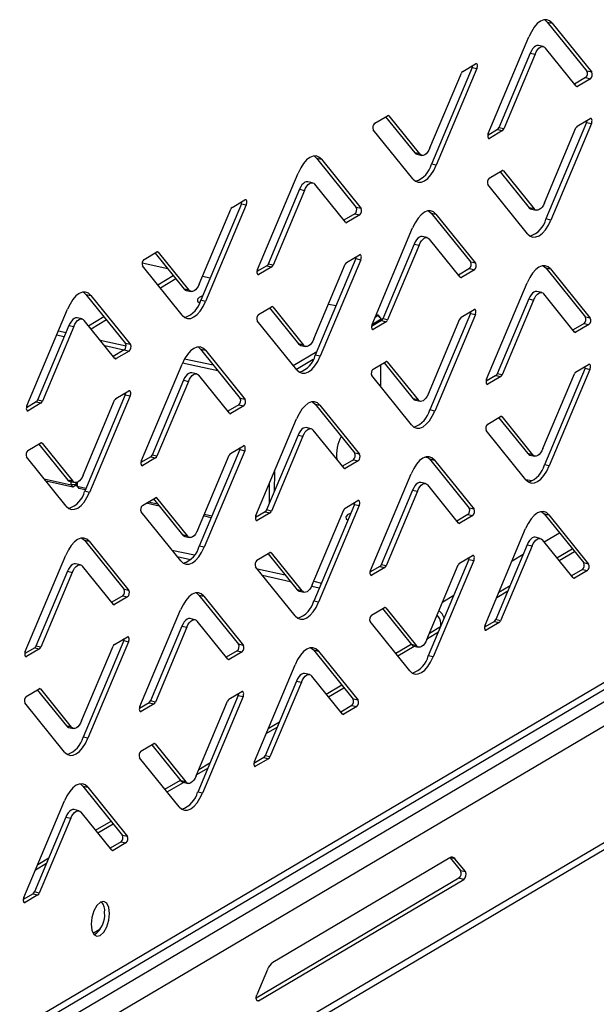
# Model space of a CAD drawing. Units: millimetres. Extents: x 0 to 4100, y 0 to 2871.
# Drawn here: x 3563 to 3630, y 721 to 836 of the extents above; entities that cross this region are included whole.
import ezdxf

# ---------------------------------------------------------------- set-up
doc = ezdxf.new("R2010")
doc.units = ezdxf.units.MM
doc.header["$LTSCALE"] = 10

msp = doc.modelspace()

# ---------------------------------------------------------------- linework, layer by layer
at = {"color": 7, "linetype": 'Continuous', "lineweight": 25}
for p, q in [((3419.12, 633.64), (3896.35, 915.19)), ((3418.2, 632.28), (3896.05, 914.19)), ((3897.23, 910.59), (3418.11, 627.93)), ((3905.6, 901.88), (3418.02, 614.23)), ((3417.95, 613.37), (3904.83, 900.61)), ((3624.34, 835.97), (3624.91, 835.84)), ((3624.34, 835.97), (3628.99, 830.21)), ((3624.91, 835.84), (3629.56, 830.09)), ((3617.42, 822.93), (3622.18, 834.23)), ((3623.88, 833.09), (3623.31, 833.22)), ((3627.74, 828.46), (3624.14, 832.92)), ((3622.35, 832.33), (3618.67, 823.58)), ((3622.92, 832.21), (3619.24, 823.45)), ((3622.35, 832.33), (3622.92, 832.21)), ((3615.53, 830.64), (3610.77, 819.33)), ((3616.1, 830.51), (3611.34, 819.21)), ((3614.44, 830.19), (3615.95, 831.09)), ((3615.53, 830.64), (3616.1, 830.51)), ((3629.56, 830.09), (3628.99, 830.21)), ((3610.6, 821.23), (3614.28, 829.99)), ((3628.83, 829.46), (3627.55, 828.7)), ((3629.4, 829.33), (3627.89, 828.44)), ((3628.83, 829.46), (3629.4, 829.33)), ((3604.12, 824.11), (3605.63, 825)), ((3605.4, 824.87), (3608.81, 820.64)), ((3605.79, 824.98), (3609.39, 820.52)), ((3627.86, 823.77), (3629.37, 824.66)), ((3608.61, 817.6), (3603.96, 823.35)), ((3618.51, 823.37), (3617.36, 822.69)), ((3619.09, 823.25), (3617.57, 822.35)), ((3618.51, 823.37), (3619.09, 823.25)), ((3619.24, 823.45), (3618.67, 823.58)), ((3624.02, 814.81), (3627.71, 823.57)), ((3628.95, 824.22), (3624.19, 812.91)), ((3629.52, 824.09), (3624.76, 812.78)), ((3628.95, 824.22), (3629.52, 824.09)), ((3597.31, 820.03), (3597.88, 819.9)), ((3597.31, 820.03), (3601.96, 814.27)), ((3597.88, 819.9), (3602.53, 814.14)), ((3609.39, 820.52), (3608.81, 820.64)), ((3609.07, 820.48), (3609.64, 820.35)), ((3611.34, 819.21), (3610.77, 819.33)), ((3590.39, 806.98), (3595.15, 818.29)), ((3617.54, 817.68), (3619.06, 818.58)), ((3618.83, 818.44), (3622.24, 814.22)), ((3619.21, 818.55), (3622.81, 814.09)), ((3595.32, 816.39), (3591.64, 807.63)), ((3595.32, 816.39), (3595.9, 816.26)), ((3596.85, 817.15), (3596.28, 817.27)), ((3600.71, 812.52), (3597.11, 816.98)), ((3622.03, 811.17), (3617.38, 816.93)), ((3595.9, 816.26), (3592.21, 807.5)), ((3583.57, 805.29), (3587.26, 814.04)), ((3588.5, 814.69), (3583.74, 803.39)), ((3589.07, 814.57), (3584.31, 803.26)), ((3587.41, 814.25), (3588.92, 815.14)), ((3588.5, 814.69), (3589.07, 814.57)), ((3602.53, 814.14), (3601.96, 814.27)), ((3622.81, 814.09), (3622.24, 814.22)), ((3622.49, 814.05), (3623.06, 813.93)), ((3601.8, 813.51), (3600.52, 812.75)), ((3602.38, 813.39), (3600.86, 812.49)), ((3601.8, 813.51), (3602.38, 813.39)), ((3610.73, 813.6), (3611.3, 813.48)), ((3610.73, 813.6), (3615.38, 807.84)), ((3611.3, 813.48), (3615.95, 807.72)), ((3624.76, 812.78), (3624.19, 812.91)), ((3603.82, 800.56), (3608.57, 811.86)), ((3610.28, 810.72), (3609.7, 810.85)), ((3614.13, 806.09), (3610.53, 810.55)), ((3608.75, 809.96), (3605.06, 801.21)), ((3609.32, 809.84), (3605.63, 801.08)), ((3608.75, 809.96), (3609.32, 809.84)), ((3577.09, 808.16), (3578.61, 809.06)), ((3578.38, 808.92), (3581.79, 804.7)), ((3578.76, 809.03), (3582.36, 804.57)), ((3601.92, 808.27), (3597.16, 796.96)), ((3600.83, 807.82), (3602.35, 808.72)), ((3601.92, 808.27), (3602.49, 808.14)), ((3579.88, 807.06), (3576.88, 807.72)), ((3581.58, 801.65), (3576.93, 807.41)), ((3591.49, 807.43), (3590.33, 806.75)), ((3592.06, 807.3), (3590.54, 806.41)), ((3591.49, 807.43), (3592.06, 807.3)), ((3592.21, 807.5), (3591.64, 807.63)), ((3596.99, 798.87), (3600.68, 807.62)), ((3602.49, 808.14), (3597.74, 796.84)), ((3615.23, 807.09), (3613.94, 806.33)), ((3615.23, 807.09), (3615.8, 806.96)), ((3615.95, 807.72), (3615.38, 807.84)), ((3624.16, 807.18), (3624.73, 807.05)), ((3624.16, 807.18), (3628.81, 801.42)), ((3578.71, 805.21), (3580.52, 806.27)), ((3584.83, 805.97), (3583.94, 806.16)), ((3615.8, 806.96), (3614.28, 806.07)), ((3624.73, 807.05), (3629.38, 801.29)), ((3580.83, 805.88), (3579.03, 804.82)), ((3617.24, 794.13), (3622, 805.44)), ((3570.28, 804.08), (3570.85, 803.95)), ((3570.28, 804.08), (3574.93, 798.32)), ((3570.85, 803.95), (3575.5, 798.2)), ((3582.36, 804.57), (3581.79, 804.7)), ((3582.04, 804.53), (3582.61, 804.4)), ((3623.7, 804.3), (3623.13, 804.42)), ((3627.55, 799.67), (3623.95, 804.13)), ((3584.31, 803.26), (3583.74, 803.39)), ((3590.51, 801.74), (3592.03, 802.63)), ((3591.8, 802.5), (3595.21, 798.28)), ((3592.18, 802.61), (3595.78, 798.15)), ((3599.59, 802.72), (3598.7, 802.91)), ((3622.17, 803.54), (3618.48, 794.78)), ((3622.74, 803.41), (3619.06, 794.66)), ((3622.17, 803.54), (3622.74, 803.41)), ((3563.37, 791.04), (3568.12, 802.34)), ((3569.83, 801.2), (3569.25, 801.33)), ((3570.58, 800.41), (3572.39, 801.48)), ((3604.18, 801.42), (3604.53, 801.63)), ((3604.53, 801.63), (3604.29, 801.68)), ((3604.53, 801.63), (3604.88, 801.16)), ((3604.74, 801.37), (3604.53, 801.63)), ((3604.74, 801.37), (3604.88, 801.16)), ((3615.34, 801.85), (3610.59, 790.54)), ((3615.92, 801.72), (3611.16, 790.41)), ((3614.25, 801.4), (3615.77, 802.29)), ((3615.34, 801.85), (3615.92, 801.72)), ((3629.38, 801.29), (3628.81, 801.42)), ((3568.3, 800.44), (3564.61, 791.69)), ((3568.87, 800.31), (3565.18, 791.56)), ((3568.3, 800.44), (3568.87, 800.31)), ((3573.68, 796.57), (3570.08, 801.03)), ((3572.7, 801.08), (3570.9, 800.02)), ((3595.01, 795.23), (3590.36, 800.98)), ((3604.91, 801), (3603.76, 800.32)), ((3604.88, 801.16), (3603.8, 800.52)), ((3605.48, 800.88), (3603.96, 799.98)), ((3604.88, 800.99), (3604.88, 801.16)), ((3604.91, 801), (3605.48, 800.88)), ((3605.63, 801.08), (3605.06, 801.21)), ((3610.42, 792.44), (3614.1, 801.2)), ((3628.65, 800.67), (3627.36, 799.91)), ((3629.22, 800.54), (3627.7, 799.65)), ((3628.65, 800.67), (3629.22, 800.54)), ((3567.73, 799.09), (3566.84, 799.29)), ((3567.06, 799.8), (3567.95, 799.61)), ((3571.94, 798.73), (3574.99, 798.05)), ((3574.74, 797.55), (3572.49, 798.04)), ((3575.5, 798.2), (3574.93, 798.32)), ((3595.78, 798.15), (3595.21, 798.28)), ((3595.46, 798.11), (3596.03, 797.98)), ((3574.78, 797.57), (3573.49, 796.81)), ((3575.35, 797.44), (3573.83, 796.55)), ((3574.78, 797.57), (3575.35, 797.44)), ((3583.71, 797.66), (3584.28, 797.53)), ((3583.71, 797.66), (3588.36, 791.9)), ((3584.28, 797.53), (3588.93, 791.77)), ((3594.58, 795.76), (3597.34, 797.39)), ((3597.74, 796.84), (3597.16, 796.96)), ((3576.79, 784.61), (3581.55, 795.92)), ((3585.75, 795.12), (3581.6, 796.04)), ((3581.85, 796.54), (3585.2, 795.81)), ((3596.93, 796.47), (3594.95, 795.3)), ((3603.93, 795.31), (3605.45, 796.21)), ((3604.83, 793.25), (3604.85, 795.85)), ((3605.22, 796.07), (3608.63, 791.85)), ((3605.6, 796.18), (3609.2, 791.73)), ((3627.67, 794.98), (3629.19, 795.87)), ((3583.25, 794.78), (3582.68, 794.9)), ((3587.1, 790.15), (3583.5, 794.61)), ((3608.43, 788.8), (3603.78, 794.56)), ((3618.33, 794.58), (3617.18, 793.9)), ((3618.9, 794.45), (3617.39, 793.56)), ((3618.33, 794.58), (3618.9, 794.45)), ((3619.06, 794.66), (3618.48, 794.78)), ((3623.84, 786.02), (3627.52, 794.77)), ((3628.77, 795.42), (3624.01, 784.11)), ((3629.34, 795.3), (3624.58, 783.99)), ((3628.77, 795.42), (3629.34, 795.3)), ((3581.72, 794.02), (3578.03, 785.26)), ((3582.29, 793.89), (3578.61, 785.13)), ((3581.72, 794.02), (3582.29, 793.89)), ((3574.89, 792.32), (3570.14, 781.02)), ((3575.47, 792.2), (3570.71, 780.89)), ((3573.8, 791.88), (3575.32, 792.77)), ((3574.89, 792.32), (3575.47, 792.2)), ((3564.46, 791.48), (3563.31, 790.8)), ((3565.03, 791.36), (3563.51, 790.46)), ((3564.46, 791.48), (3565.03, 791.36)), ((3565.18, 791.56), (3564.61, 791.69)), ((3569.97, 782.92), (3573.65, 791.68)), ((3588.2, 791.14), (3586.91, 790.39)), ((3588.77, 791.02), (3587.25, 790.12)), ((3588.2, 791.14), (3588.77, 791.02)), ((3588.93, 791.77), (3588.36, 791.9)), ((3597.13, 791.23), (3597.7, 791.11)), ((3597.13, 791.23), (3601.78, 785.47)), ((3597.7, 791.11), (3602.35, 785.35)), ((3609.2, 791.73), (3608.63, 791.85)), ((3608.89, 791.68), (3609.46, 791.56)), ((3611.16, 790.41), (3610.59, 790.54)), ((3590.21, 778.19), (3594.97, 789.5)), ((3617.36, 788.89), (3618.87, 789.78)), ((3618.64, 789.65), (3622.05, 785.43)), ((3619.02, 789.76), (3622.62, 785.3)), ((3595.14, 787.59), (3591.46, 778.84)), ((3595.14, 787.59), (3595.71, 787.47)), ((3596.67, 788.35), (3596.1, 788.48)), ((3600.53, 783.72), (3596.93, 788.18)), ((3621.85, 782.38), (3617.2, 788.13)), ((3563.48, 785.79), (3565, 786.69)), ((3564.77, 786.55), (3568.18, 782.33)), ((3565.15, 786.66), (3568.75, 782.2)), ((3587.22, 785.45), (3588.74, 786.35)), ((3595.71, 787.47), (3592.03, 778.71)), ((3578.61, 785.13), (3578.03, 785.26)), ((3583.39, 776.5), (3587.07, 785.25)), ((3588.32, 785.9), (3583.56, 774.59)), ((3588.89, 785.77), (3584.13, 774.47)), ((3588.32, 785.9), (3588.89, 785.77)), ((3602.35, 785.35), (3601.78, 785.47)), ((3622.62, 785.3), (3622.05, 785.43)), ((3622.31, 785.26), (3622.88, 785.13)), ((3567.98, 779.28), (3563.33, 785.04)), ((3577.88, 785.06), (3576.73, 784.38)), ((3578.45, 784.93), (3576.94, 784.04)), ((3577.88, 785.06), (3578.45, 784.93)), ((3601.62, 784.72), (3600.33, 783.96)), ((3602.19, 784.59), (3600.68, 783.7)), ((3601.62, 784.72), (3602.19, 784.59)), ((3610.48, 784.89), (3609.96, 785)), ((3610.55, 784.81), (3611.12, 784.68)), ((3610.55, 784.81), (3615.2, 779.05)), ((3611.12, 784.68), (3615.77, 778.92)), ((3624.58, 783.99), (3624.01, 784.11)), ((3592.38, 783.33), (3592.36, 780.99)), ((3603.63, 771.76), (3608.39, 783.07)), ((3565.41, 782.46), (3568.54, 781.77)), ((3568.76, 781.5), (3565.62, 782.19)), ((3568.75, 782.2), (3568.18, 782.33)), ((3568.44, 782.16), (3569.01, 782.03)), ((3568.54, 781.77), (3568.55, 782.14)), ((3569.12, 781.81), (3568.54, 781.77)), ((3568.54, 781.77), (3568.76, 781.5)), ((3569.12, 781.81), (3568.76, 781.5)), ((3569.16, 781.75), (3568.76, 781.5)), ((3569.12, 782.03), (3569.12, 781.81)), ((3569.26, 781.61), (3569.12, 781.81)), ((3569.26, 782.06), (3569.26, 781.61)), ((3591.78, 779.61), (3591.8, 781.96)), ((3610.09, 781.93), (3609.52, 782.05)), ((3613.95, 777.3), (3610.35, 781.76)), ((3622.54, 782.23), (3621.85, 782.38)), ((3569.26, 781.61), (3570.29, 781.38)), ((3569.26, 781.61), (3569.47, 781.35)), ((3570.21, 781.18), (3569.47, 781.35)), ((3570.71, 780.89), (3570.14, 781.02)), ((3608.56, 781.17), (3604.88, 772.41)), ((3609.13, 781.04), (3605.45, 772.29)), ((3608.56, 781.17), (3609.13, 781.04)), ((3576.91, 779.37), (3578.42, 780.26)), ((3578.88, 779.27), (3577.33, 779.62)), ((3577.59, 779.77), (3578.67, 779.54)), ((3578.19, 780.13), (3581.6, 775.91)), ((3578.57, 780.24), (3582.17, 775.78)), ((3601.74, 779.48), (3596.98, 768.17)), ((3600.65, 779.03), (3602.16, 779.93)), ((3601.74, 779.48), (3602.31, 779.35)), ((3581.4, 772.86), (3576.75, 778.61)), ((3584.16, 778.33), (3585.05, 778.13)), ((3591.3, 778.63), (3590.15, 777.95)), ((3591.87, 778.51), (3590.36, 777.61)), ((3591.3, 778.63), (3591.87, 778.51)), ((3592.03, 778.71), (3591.46, 778.84)), ((3596.81, 770.07), (3600.49, 778.83)), ((3602.31, 779.35), (3597.55, 768.04)), ((3615.04, 778.3), (3613.76, 777.54)), ((3615.04, 778.3), (3615.62, 778.17)), ((3615.77, 778.92), (3615.2, 779.05)), ((3623.97, 778.38), (3624.54, 778.26)), ((3623.97, 778.38), (3628.62, 772.63)), ((3584.96, 777.93), (3584.07, 778.13)), ((3600.98, 777.66), (3600.93, 777.63)), ((3615.62, 778.17), (3614.1, 777.28)), ((3624.54, 778.26), (3629.19, 772.5)), ((3617.06, 765.34), (3621.81, 776.65)), ((3570.1, 775.29), (3570.67, 775.16)), ((3570.1, 775.29), (3574.75, 769.53)), ((3570.67, 775.16), (3575.32, 769.4)), ((3582.17, 775.78), (3581.6, 775.91)), ((3581.86, 775.74), (3582.43, 775.61)), ((3623.51, 775.5), (3622.94, 775.63)), ((3627.37, 770.88), (3623.77, 775.33)), ((3580.36, 774.14), (3583, 773.56)), ((3584.13, 774.47), (3583.56, 774.59)), ((3590.33, 772.94), (3591.85, 773.84)), ((3591.62, 773.7), (3595.02, 769.48)), ((3592, 773.81), (3595.6, 769.36)), ((3621.98, 774.74), (3618.3, 765.99)), ((3622.56, 774.62), (3618.87, 765.86)), ((3621.98, 774.74), (3622.56, 774.62)), ((3625.48, 773.22), (3627.28, 774.28)), ((3625.73, 772.9), (3627.54, 773.97)), ((3563.18, 762.24), (3567.94, 773.55)), ((3569.64, 772.41), (3569.07, 772.53)), ((3580.97, 773.38), (3582.55, 773.04)), ((3615.16, 773.05), (3610.4, 761.74)), ((3615.73, 772.93), (3610.97, 761.62)), ((3614.07, 772.61), (3615.59, 773.5)), ((3615.16, 773.05), (3615.73, 772.93)), ((3629.19, 772.5), (3628.62, 772.63)), ((3568.11, 771.65), (3564.43, 762.89)), ((3568.68, 771.52), (3565, 762.77)), ((3568.11, 771.65), (3568.68, 771.52)), ((3573.5, 767.78), (3569.9, 772.24)), ((3594.82, 766.43), (3590.17, 772.19)), ((3590.38, 771.93), (3593.62, 771.22)), ((3604.73, 772.21), (3603.57, 771.53)), ((3605.3, 772.08), (3603.78, 771.19)), ((3604.73, 772.21), (3605.3, 772.08)), ((3605.45, 772.29), (3604.88, 772.41)), ((3610.23, 763.65), (3613.92, 772.4)), ((3628.47, 771.87), (3627.18, 771.11)), ((3629.04, 771.75), (3627.52, 770.85)), ((3628.47, 771.87), (3629.04, 771.75)), ((3590.99, 771.18), (3594.23, 770.46)), ((3596.98, 770.48), (3597.87, 770.28)), ((3575.32, 769.4), (3574.75, 769.53)), ((3595.6, 769.36), (3595.02, 769.48)), ((3595.28, 769.31), (3595.85, 769.19)), ((3596.74, 769.91), (3597.63, 769.71)), ((3618.42, 768.59), (3619.72, 769.35)), ((3618.68, 769.21), (3619.98, 769.97)), ((3574.59, 768.78), (3573.31, 768.02)), ((3575.16, 768.65), (3573.65, 767.75)), ((3574.59, 768.78), (3575.16, 768.65)), ((3583.52, 768.86), (3584.09, 768.74)), ((3583.52, 768.86), (3588.17, 763.1)), ((3584.09, 768.74), (3588.74, 762.98)), ((3597.55, 768.04), (3596.98, 768.17)), ((3576.61, 755.82), (3581.36, 767.13)), ((3603.75, 766.52), (3605.27, 767.41)), ((3605.04, 767.28), (3608.45, 763.06)), ((3605.42, 767.39), (3609.02, 762.93)), ((3583.06, 765.98), (3582.49, 766.11)), ((3586.92, 761.35), (3583.32, 765.81)), ((3608.24, 760.01), (3603.59, 765.77)), ((3618.15, 765.78), (3617, 765.1)), ((3618.72, 765.66), (3617.2, 764.76)), ((3618.15, 765.78), (3618.72, 765.66)), ((3618.87, 765.86), (3618.3, 765.99)), ((3581.53, 765.22), (3577.85, 756.47)), ((3582.11, 765.1), (3578.42, 756.34)), ((3581.53, 765.22), (3582.11, 765.1)), ((3610.29, 763.79), (3611.59, 764.56)), ((3610.55, 764.41), (3611.85, 765.17)), ((3611.86, 765.2), (3611.86, 765.57)), ((3574.71, 763.53), (3569.95, 752.22)), ((3575.28, 763.41), (3570.52, 752.1)), ((3573.62, 763.09), (3575.14, 763.98)), ((3574.71, 763.53), (3575.28, 763.41)), ((3564.28, 762.69), (3563.12, 762.01)), ((3564.85, 762.56), (3563.33, 761.67)), ((3564.28, 762.69), (3564.85, 762.56)), ((3565, 762.77), (3564.43, 762.89)), ((3569.78, 754.13), (3573.47, 762.88)), ((3588.02, 762.35), (3586.73, 761.59)), ((3588.59, 762.22), (3587.07, 761.33)), ((3588.02, 762.35), (3588.59, 762.22)), ((3588.74, 762.98), (3588.17, 763.1)), ((3596.94, 762.44), (3597.52, 762.31)), ((3596.94, 762.44), (3601.59, 756.68)), ((3597.52, 762.31), (3602.17, 756.55)), ((3606.58, 762.07), (3608.39, 763.13)), ((3606.83, 761.75), (3608.74, 762.88)), ((3609.02, 762.93), (3608.45, 763.06)), ((3608.7, 762.89), (3609.27, 762.76)), ((3610.97, 761.62), (3610.4, 761.74)), ((3590.03, 749.39), (3594.79, 760.7)), ((3594.96, 758.8), (3591.27, 750.04)), ((3595.53, 758.67), (3591.84, 749.92)), ((3594.96, 758.8), (3595.53, 758.67)), ((3596.49, 759.56), (3595.91, 759.68)), ((3600.34, 754.93), (3596.74, 759.39)), ((3563.3, 757), (3564.82, 757.89)), ((3564.59, 757.76), (3568, 753.54)), ((3564.97, 757.87), (3568.57, 753.41)), ((3587.04, 756.66), (3588.56, 757.56)), ((3598.45, 757.27), (3600.26, 758.34)), ((3598.7, 756.96), (3600.51, 758.02)), ((3578.42, 756.34), (3577.85, 756.47)), ((3583.2, 747.7), (3586.89, 756.46)), ((3588.13, 757.11), (3583.38, 745.8)), ((3588.7, 756.98), (3583.95, 745.67)), ((3588.13, 757.11), (3588.7, 756.98)), ((3602.17, 756.55), (3601.59, 756.68)), ((3567.79, 750.49), (3563.14, 756.24)), ((3577.7, 756.26), (3576.55, 755.58)), ((3578.27, 756.14), (3576.75, 755.24)), ((3577.7, 756.26), (3578.27, 756.14)), ((3601.44, 755.93), (3600.15, 755.17)), ((3602.01, 755.8), (3600.49, 754.91)), ((3601.44, 755.93), (3602.01, 755.8)), ((3568.57, 753.41), (3568, 753.54)), ((3568.25, 753.37), (3568.82, 753.24)), ((3591.4, 752.65), (3592.69, 753.41)), ((3591.65, 753.26), (3592.95, 754.02)), ((3570.52, 752.1), (3569.95, 752.22)), ((3576.72, 750.57), (3578.24, 751.47)), ((3578.01, 751.33), (3581.42, 747.11)), ((3578.39, 751.44), (3581.99, 746.99)), ((3581.22, 744.06), (3576.57, 749.82)), ((3591.12, 749.84), (3589.97, 749.16)), ((3591.69, 749.71), (3590.17, 748.82)), ((3591.12, 749.84), (3591.69, 749.71)), ((3591.84, 749.92), (3591.27, 750.04)), ((3583.27, 747.85), (3584.56, 748.61)), ((3583.53, 748.46), (3584.82, 749.23)), ((3579.55, 746.12), (3581.36, 747.19)), ((3569.92, 746.49), (3570.49, 746.37)), ((3569.92, 746.49), (3574.57, 740.73)), ((3570.49, 746.37), (3575.14, 740.61)), ((3579.81, 745.81), (3581.71, 746.93)), ((3581.99, 746.99), (3581.42, 747.11)), ((3581.67, 746.94), (3582.25, 746.82)), ((3583.95, 745.67), (3583.38, 745.8)), ((3563, 733.45), (3567.76, 744.76)), ((3569.46, 743.61), (3568.89, 743.74)), ((3567.93, 742.85), (3564.24, 734.1)), ((3568.5, 742.73), (3564.82, 733.97)), ((3567.93, 742.85), (3568.5, 742.73)), ((3573.31, 738.98), (3569.71, 743.44)), ((3571.42, 741.33), (3573.23, 742.39)), ((3571.68, 741.01), (3573.48, 742.08)), ((3575.14, 740.61), (3574.57, 740.73)), ((3574.41, 739.98), (3573.12, 739.22)), ((3574.98, 739.86), (3573.46, 738.96)), ((3574.41, 739.98), (3574.98, 739.86)), ((3564.63, 737.32), (3565.92, 738.08)), ((3612.93, 738.09), (3592.19, 725.86)), ((3612.96, 738.11), (3614.18, 736.6)), ((3614.76, 736.48), (3613.53, 737.99)), ((3564.37, 736.7), (3565.66, 737.46)), ((3614, 735.7), (3590.25, 721.68)), ((3614.57, 735.57), (3614, 735.7)), ((3614.18, 736.6), (3614.76, 736.48)), ((3590.5, 721.37), (3614.57, 735.57)), ((3564.09, 733.89), (3562.94, 733.21)), ((3564.66, 733.77), (3563.15, 732.87)), ((3564.09, 733.89), (3564.66, 733.77)), ((3564.82, 733.97), (3564.24, 734.1)), ((3571.95, 729.74), (3571.13, 729.25)), ((3591.58, 725.04), (3590.32, 722.06))]:
    msp.add_line(p, q, dxfattribs=at)
at = {"color": 8, "linetype": 'Continuous', "lineweight": 25}
for p, q in [((3417.46, 630.39), (3895.74, 912.55)), ((3627.89, 828.44), (3627.73, 828.47)), ((3605.65, 825.01), (3605.79, 824.98)), ((3617.57, 822.35), (3617.41, 822.39)), ((3619.07, 818.58), (3619.21, 818.55)), ((3600.86, 812.49), (3600.7, 812.53)), ((3578.62, 809.06), (3578.76, 809.03)), ((3590.54, 806.41), (3590.38, 806.44)), ((3614.28, 806.07), (3614.12, 806.1)), ((3592.04, 802.64), (3592.18, 802.61)), ((3603.96, 799.98), (3603.81, 800.02)), ((3627.7, 799.65), (3627.54, 799.68)), ((3573.83, 796.55), (3573.67, 796.58)), ((3605.46, 796.21), (3605.6, 796.18)), ((3617.39, 793.56), (3617.23, 793.59)), ((3563.51, 790.46), (3563.35, 790.5)), ((3587.25, 790.12), (3587.09, 790.16)), ((3618.88, 789.79), (3619.02, 789.76)), ((3565.01, 786.69), (3565.15, 786.66)), ((3576.94, 784.04), (3576.78, 784.07)), ((3600.68, 783.7), (3600.52, 783.73)), ((3578.43, 780.27), (3578.57, 780.24)), ((3590.36, 777.61), (3590.2, 777.65)), ((3614.1, 777.28), (3613.94, 777.31)), ((3623.97, 775.09), (3625.77, 776.15)), ((3591.86, 773.84), (3592, 773.81)), ((3620.23, 772.89), (3621.52, 773.65)), ((3603.78, 771.19), (3603.62, 771.22)), ((3627.52, 770.85), (3627.36, 770.89)), ((3612.1, 768.09), (3613.39, 768.85)), ((3573.65, 767.75), (3573.49, 767.79)), ((3605.28, 767.42), (3605.42, 767.39)), ((3611.86, 765.57), (3612, 765.54)), ((3617.2, 764.76), (3617.04, 764.8)), ((3563.33, 761.67), (3563.17, 761.7)), ((3587.07, 761.33), (3586.91, 761.37)), ((3564.83, 757.9), (3564.97, 757.87)), ((3576.75, 755.24), (3576.59, 755.28)), ((3600.49, 754.91), (3600.33, 754.94)), ((3578.25, 751.47), (3578.39, 751.44)), ((3590.17, 748.82), (3590.02, 748.85)), ((3573.46, 738.96), (3573.31, 739)), ((3613.53, 737.99), (3612.97, 738.12)), ((3563.15, 732.87), (3562.99, 732.91)), ((3590.31, 721.41), (3590.5, 721.37))]:
    msp.add_line(p, q, dxfattribs=at)
at = {"color": 7, "linetype": 'Continuous', "lineweight": 25, "flags": 128}
for points in [[(3624.91, 835.84), (3624.62, 836.11), (3624.29, 836.23), (3623.93, 836.22), (3623.55, 836.07), (3623.17, 835.78), (3622.81, 835.36), (3622.48, 834.84), (3622.18, 834.23)], [(3624.04, 836.24), (3624.05, 836.23), (3624.34, 835.97)], [(3623.31, 833.22), (3623.29, 833.22), (3623.13, 833.21), (3622.96, 833.15), (3622.79, 833.02), (3622.63, 832.83), (3622.48, 832.6), (3622.35, 832.33)], [(3622.92, 832.21), (3623.05, 832.48), (3623.2, 832.71), (3623.36, 832.89), (3623.53, 833.02), (3623.7, 833.09), (3623.86, 833.09), (3624.01, 833.04), (3624.14, 832.92)], [(3616.1, 830.51), (3616.14, 830.63), (3616.16, 830.75), (3616.16, 830.86), (3616.15, 830.97), (3616.12, 831.04), (3616.07, 831.09), (3616.01, 831.11), (3615.95, 831.09)], [(3629.52, 824.09), (3629.56, 824.2), (3629.58, 824.32), (3629.59, 824.44), (3629.57, 824.54), (3629.54, 824.62), (3629.49, 824.67), (3629.44, 824.68), (3629.37, 824.66)], [(3617.42, 822.93), (3617.38, 822.81), (3617.36, 822.69), (3617.36, 822.58), (3617.37, 822.47), (3617.4, 822.4), (3617.45, 822.35), (3617.51, 822.33), (3617.57, 822.35)], [(3610.6, 821.23), (3610.47, 820.96), (3610.32, 820.73), (3610.16, 820.55), (3609.99, 820.42), (3609.82, 820.35), (3609.66, 820.35), (3609.51, 820.4), (3609.39, 820.52)], [(3597.88, 819.9), (3597.59, 820.16), (3597.26, 820.29), (3596.9, 820.27), (3596.52, 820.12), (3596.15, 819.83), (3595.78, 819.42), (3595.45, 818.9), (3595.15, 818.29)], [(3597.01, 820.29), (3597.02, 820.29), (3597.31, 820.03)], [(3608.81, 820.64), (3608.94, 820.53), (3609.07, 820.48)], [(3608.61, 817.6), (3608.9, 817.33), (3609.23, 817.21), (3609.59, 817.22), (3609.97, 817.37), (3610.35, 817.66), (3610.71, 818.08), (3611.05, 818.6), (3611.34, 819.21)], [(3596.28, 817.27), (3596.26, 817.27), (3596.1, 817.27), (3595.93, 817.2), (3595.77, 817.07), (3595.6, 816.89), (3595.45, 816.66), (3595.32, 816.39)], [(3595.9, 816.26), (3596.03, 816.53), (3596.18, 816.76), (3596.34, 816.95), (3596.5, 817.07), (3596.67, 817.14), (3596.83, 817.15), (3596.98, 817.09), (3597.11, 816.98)], [(3589.07, 814.57), (3589.11, 814.68), (3589.13, 814.8), (3589.14, 814.92), (3589.12, 815.02), (3589.09, 815.1), (3589.04, 815.15), (3588.99, 815.16), (3588.92, 815.14)], [(3622.24, 814.22), (3622.36, 814.1), (3622.49, 814.05)], [(3624.02, 814.81), (3623.89, 814.54), (3623.74, 814.31), (3623.58, 814.13), (3623.41, 814), (3623.24, 813.93), (3623.08, 813.92), (3622.94, 813.98), (3622.81, 814.09)], [(3611.3, 813.48), (3611.02, 813.74), (3610.68, 813.86), (3610.32, 813.85), (3609.95, 813.7), (3609.57, 813.41), (3609.21, 812.99), (3608.87, 812.47), (3608.57, 811.86)], [(3610.43, 813.87), (3610.44, 813.86), (3610.73, 813.6)], [(3622.03, 811.17), (3622.32, 810.91), (3622.65, 810.78), (3623.02, 810.8), (3623.39, 810.95), (3623.77, 811.24), (3624.13, 811.65), (3624.47, 812.17), (3624.76, 812.78)], [(3609.7, 810.85), (3609.68, 810.85), (3609.52, 810.84), (3609.36, 810.78), (3609.19, 810.65), (3609.03, 810.46), (3608.88, 810.23), (3608.75, 809.96)], [(3609.32, 809.84), (3609.45, 810.11), (3609.6, 810.34), (3609.76, 810.52), (3609.93, 810.65), (3610.09, 810.72), (3610.25, 810.72), (3610.4, 810.67), (3610.53, 810.55)], [(3602.49, 808.14), (3602.53, 808.26), (3602.55, 808.38), (3602.56, 808.49), (3602.54, 808.6), (3602.51, 808.67), (3602.47, 808.72), (3602.41, 808.74), (3602.35, 808.72)], [(3624.73, 807.05), (3624.44, 807.31), (3624.11, 807.44), (3623.74, 807.43), (3623.37, 807.27), (3622.99, 806.98), (3622.63, 806.57), (3622.29, 806.05), (3622, 805.44)], [(3623.86, 807.45), (3623.87, 807.44), (3624.16, 807.18)], [(3590.39, 806.98), (3590.36, 806.87), (3590.33, 806.75), (3590.33, 806.63), (3590.34, 806.53), (3590.38, 806.45), (3590.42, 806.4), (3590.48, 806.39), (3590.54, 806.41)], [(3583.57, 805.29), (3583.44, 805.02), (3583.29, 804.79), (3583.13, 804.6), (3582.96, 804.48), (3582.79, 804.41), (3582.63, 804.4), (3582.49, 804.46), (3582.36, 804.57)], [(3570.85, 803.95), (3570.57, 804.22), (3570.23, 804.34), (3569.87, 804.33), (3569.5, 804.17), (3569.12, 803.89), (3568.76, 803.47), (3568.42, 802.95), (3568.12, 802.34)], [(3569.98, 804.35), (3569.99, 804.34), (3570.28, 804.08)], [(3581.79, 804.7), (3581.91, 804.58), (3582.04, 804.53)], [(3583.95, 803.89), (3583.56, 803.73), (3583.34, 803.51), (3583.37, 803.28), (3583.61, 803.09)], [(3623.13, 804.42), (3623.11, 804.43), (3622.94, 804.42), (3622.78, 804.35), (3622.61, 804.22), (3622.45, 804.04), (3622.3, 803.81), (3622.17, 803.54)], [(3622.74, 803.41), (3622.87, 803.68), (3623.02, 803.91), (3623.18, 804.1), (3623.35, 804.23), (3623.52, 804.29), (3623.68, 804.3), (3623.82, 804.24), (3623.95, 804.13)], [(3581.58, 801.65), (3581.87, 801.39), (3582.2, 801.26), (3582.57, 801.27), (3582.94, 801.43), (3583.32, 801.72), (3583.68, 802.13), (3584.02, 802.65), (3584.31, 803.26)], [(3569.25, 801.33), (3569.23, 801.33), (3569.07, 801.32), (3568.91, 801.25), (3568.74, 801.13), (3568.58, 800.94), (3568.43, 800.71), (3568.3, 800.44)], [(3615.92, 801.72), (3615.95, 801.83), (3615.98, 801.95), (3615.98, 802.07), (3615.97, 802.17), (3615.93, 802.25), (3615.89, 802.3), (3615.83, 802.31), (3615.77, 802.29)], [(3568.87, 800.31), (3569, 800.58), (3569.15, 800.82), (3569.31, 801), (3569.48, 801.13), (3569.64, 801.2), (3569.8, 801.2), (3569.95, 801.15), (3570.08, 801.03)], [(3603.82, 800.56), (3603.78, 800.44), (3603.76, 800.32), (3603.75, 800.21), (3603.77, 800.11), (3603.8, 800.03), (3603.85, 799.98), (3603.9, 799.96), (3603.96, 799.98)], [(3584.28, 797.53), (3583.99, 797.79), (3583.66, 797.92), (3583.29, 797.91), (3582.92, 797.75), (3582.54, 797.46), (3582.18, 797.05), (3581.84, 796.53), (3581.55, 795.92)], [(3583.41, 797.92), (3583.42, 797.92), (3583.71, 797.66)], [(3595.21, 798.28), (3595.34, 798.16), (3595.46, 798.11)], [(3596.99, 798.87), (3596.86, 798.6), (3596.71, 798.36), (3596.55, 798.18), (3596.38, 798.05), (3596.22, 797.98), (3596.06, 797.98), (3595.91, 798.03), (3595.78, 798.15)], [(3595.01, 795.23), (3595.3, 794.96), (3595.63, 794.84), (3595.99, 794.85), (3596.36, 795.01), (3596.74, 795.29), (3597.1, 795.71), (3597.44, 796.23), (3597.74, 796.84)], [(3629.34, 795.3), (3629.38, 795.41), (3629.4, 795.53), (3629.4, 795.65), (3629.39, 795.75), (3629.36, 795.83), (3629.31, 795.88), (3629.25, 795.89), (3629.19, 795.87)], [(3582.68, 794.9), (3582.66, 794.91), (3582.49, 794.9), (3582.33, 794.83), (3582.16, 794.7), (3582, 794.52), (3581.85, 794.29), (3581.72, 794.02)], [(3582.29, 793.89), (3582.42, 794.16), (3582.57, 794.39), (3582.73, 794.58), (3582.9, 794.7), (3583.07, 794.77), (3583.23, 794.78), (3583.37, 794.72), (3583.5, 794.61)], [(3617.24, 794.13), (3617.2, 794.02), (3617.18, 793.9), (3617.17, 793.78), (3617.19, 793.68), (3617.22, 793.6), (3617.27, 793.55), (3617.32, 793.54), (3617.39, 793.56)], [(3575.47, 792.2), (3575.5, 792.31), (3575.53, 792.43), (3575.53, 792.55), (3575.52, 792.65), (3575.48, 792.73), (3575.44, 792.78), (3575.38, 792.79), (3575.32, 792.77)], [(3610.42, 792.44), (3610.28, 792.17), (3610.13, 791.94), (3609.97, 791.76), (3609.81, 791.63), (3609.64, 791.56), (3609.48, 791.55), (3609.33, 791.61), (3609.2, 791.73)], [(3563.37, 791.04), (3563.33, 790.92), (3563.31, 790.8), (3563.3, 790.69), (3563.32, 790.58), (3563.35, 790.51), (3563.4, 790.46), (3563.45, 790.44), (3563.51, 790.46)], [(3597.7, 791.11), (3597.41, 791.37), (3597.08, 791.5), (3596.72, 791.48), (3596.34, 791.33), (3595.96, 791.04), (3595.6, 790.62), (3595.26, 790.1), (3594.97, 789.5)], [(3596.83, 791.5), (3596.84, 791.49), (3597.13, 791.23)], [(3608.63, 791.85), (3608.76, 791.73), (3608.89, 791.68)], [(3608.43, 788.8), (3608.72, 788.54), (3609.05, 788.41), (3609.41, 788.43), (3609.79, 788.58), (3610.16, 788.87), (3610.53, 789.28), (3610.86, 789.8), (3611.16, 790.41)], [(3596.1, 788.48), (3596.08, 788.48), (3595.92, 788.47), (3595.75, 788.41), (3595.58, 788.28), (3595.42, 788.09), (3595.27, 787.86), (3595.14, 787.59)], [(3595.71, 787.47), (3595.84, 787.74), (3595.99, 787.97), (3596.15, 788.15), (3596.32, 788.28), (3596.49, 788.35), (3596.65, 788.36), (3596.8, 788.3), (3596.93, 788.18)], [(3588.89, 785.77), (3588.93, 785.89), (3588.95, 786.01), (3588.95, 786.12), (3588.94, 786.23), (3588.91, 786.3), (3588.86, 786.35), (3588.8, 786.37), (3588.74, 786.35)], [(3622.05, 785.43), (3622.18, 785.31), (3622.31, 785.26)], [(3623.84, 786.02), (3623.71, 785.75), (3623.56, 785.52), (3623.4, 785.33), (3623.23, 785.2), (3623.06, 785.13), (3622.9, 785.13), (3622.75, 785.18), (3622.62, 785.3)], [(3576.79, 784.61), (3576.75, 784.5), (3576.73, 784.38), (3576.72, 784.26), (3576.74, 784.16), (3576.77, 784.08), (3576.82, 784.03), (3576.87, 784.02), (3576.94, 784.04)], [(3611.12, 784.68), (3610.83, 784.94), (3610.5, 785.07), (3610.14, 785.06), (3609.76, 784.9), (3609.39, 784.61), (3609.02, 784.2), (3608.69, 783.68), (3608.39, 783.07)], [(3610.25, 785.08), (3610.26, 785.07), (3610.55, 784.81)], [(3569.97, 782.92), (3569.83, 782.65), (3569.68, 782.42), (3569.52, 782.23), (3569.36, 782.11), (3569.19, 782.04), (3569.03, 782.03), (3568.88, 782.09), (3568.75, 782.2)], [(3621.85, 782.38), (3622.14, 782.11), (3622.47, 781.99), (3622.83, 782), (3623.21, 782.16), (3623.59, 782.45), (3623.95, 782.86), (3624.28, 783.38), (3624.58, 783.99)], [(3568.18, 782.33), (3568.31, 782.21), (3568.44, 782.16)], [(3609.52, 782.05), (3609.5, 782.06), (3609.34, 782.05), (3609.17, 781.98), (3609, 781.85), (3608.84, 781.67), (3608.69, 781.44), (3608.56, 781.17)], [(3609.13, 781.04), (3609.27, 781.31), (3609.41, 781.54), (3609.58, 781.73), (3609.74, 781.86), (3609.91, 781.92), (3610.07, 781.93), (3610.22, 781.87), (3610.35, 781.76)], [(3567.98, 779.28), (3568.27, 779.02), (3568.6, 778.89), (3568.96, 778.91), (3569.34, 779.06), (3569.71, 779.35), (3570.08, 779.76), (3570.41, 780.28), (3570.71, 780.89)], [(3602.31, 779.35), (3602.35, 779.46), (3602.37, 779.58), (3602.37, 779.7), (3602.36, 779.8), (3602.33, 779.88), (3602.28, 779.93), (3602.23, 779.95), (3602.16, 779.93)], [(3601.3, 778.43), (3600.98, 778.29), (3600.74, 778.04), (3600.77, 777.78), (3600.96, 777.62)], [(3624.54, 778.26), (3624.25, 778.52), (3623.92, 778.65), (3623.56, 778.63), (3623.19, 778.48), (3622.81, 778.19), (3622.44, 777.78), (3622.11, 777.25), (3621.81, 776.65)], [(3623.67, 778.65), (3623.68, 778.65), (3623.97, 778.38)], [(3590.21, 778.19), (3590.17, 778.07), (3590.15, 777.95), (3590.15, 777.84), (3590.16, 777.74), (3590.19, 777.66), (3590.24, 777.61), (3590.3, 777.59), (3590.36, 777.61)], [(3583.39, 776.5), (3583.26, 776.23), (3583.11, 775.99), (3582.95, 775.81), (3582.78, 775.68), (3582.61, 775.61), (3582.45, 775.61), (3582.3, 775.66), (3582.17, 775.78)], [(3570.67, 775.16), (3570.38, 775.42), (3570.05, 775.55), (3569.69, 775.54), (3569.31, 775.38), (3568.94, 775.09), (3568.57, 774.68), (3568.24, 774.16), (3567.94, 773.55)], [(3569.8, 775.55), (3569.81, 775.55), (3570.1, 775.29)], [(3581.6, 775.91), (3581.73, 775.79), (3581.86, 775.74)], [(3622.94, 775.63), (3622.92, 775.63), (3622.76, 775.63), (3622.59, 775.56), (3622.43, 775.43), (3622.26, 775.25), (3622.12, 775.01), (3621.98, 774.74)], [(3622.56, 774.62), (3622.69, 774.89), (3622.84, 775.12), (3623, 775.3), (3623.17, 775.43), (3623.33, 775.5), (3623.49, 775.51), (3623.64, 775.45), (3623.77, 775.33)], [(3581.4, 772.86), (3581.69, 772.59), (3582.02, 772.47), (3582.38, 772.48), (3582.76, 772.64), (3583.14, 772.93), (3583.5, 773.34), (3583.83, 773.86), (3584.13, 774.47)], [(3569.07, 772.53), (3569.05, 772.54), (3568.89, 772.53), (3568.72, 772.46), (3568.55, 772.33), (3568.39, 772.15), (3568.24, 771.92), (3568.11, 771.65)], [(3615.73, 772.93), (3615.77, 773.04), (3615.79, 773.16), (3615.8, 773.28), (3615.78, 773.38), (3615.75, 773.46), (3615.7, 773.51), (3615.65, 773.52), (3615.59, 773.5)], [(3568.68, 771.52), (3568.82, 771.79), (3568.96, 772.02), (3569.13, 772.21), (3569.29, 772.33), (3569.46, 772.4), (3569.62, 772.41), (3569.77, 772.35), (3569.9, 772.24)], [(3603.63, 771.76), (3603.59, 771.65), (3603.57, 771.53), (3603.57, 771.41), (3603.58, 771.31), (3603.62, 771.23), (3603.66, 771.18), (3603.72, 771.17), (3603.78, 771.19)], [(3584.09, 768.74), (3583.8, 769), (3583.47, 769.13), (3583.11, 769.11), (3582.73, 768.96), (3582.36, 768.67), (3581.99, 768.25), (3581.66, 767.73), (3581.36, 767.13)], [(3583.22, 769.13), (3583.23, 769.13), (3583.52, 768.86)], [(3595.02, 769.48), (3595.15, 769.36), (3595.28, 769.31)], [(3596.81, 770.07), (3596.68, 769.8), (3596.53, 769.57), (3596.37, 769.39), (3596.2, 769.26), (3596.03, 769.19), (3595.87, 769.18), (3595.73, 769.24), (3595.6, 769.36)], [(3594.82, 766.43), (3595.11, 766.17), (3595.44, 766.04), (3595.8, 766.06), (3596.18, 766.21), (3596.56, 766.5), (3596.92, 766.91), (3597.26, 767.43), (3597.55, 768.04)], [(3582.49, 766.11), (3582.47, 766.11), (3582.31, 766.11), (3582.14, 766.04), (3581.98, 765.91), (3581.81, 765.72), (3581.67, 765.49), (3581.53, 765.22)], [(3582.11, 765.1), (3582.24, 765.37), (3582.39, 765.6), (3582.55, 765.78), (3582.72, 765.91), (3582.88, 765.98), (3583.04, 765.99), (3583.19, 765.93), (3583.32, 765.81)], [(3617.06, 765.34), (3617.02, 765.23), (3617, 765.1), (3616.99, 764.99), (3617.01, 764.89), (3617.04, 764.81), (3617.08, 764.76), (3617.14, 764.74), (3617.2, 764.76)], [(3575.28, 763.41), (3575.32, 763.52), (3575.34, 763.64), (3575.35, 763.75), (3575.33, 763.86), (3575.3, 763.94), (3575.25, 763.98), (3575.2, 764), (3575.14, 763.98)], [(3610.23, 763.65), (3610.1, 763.38), (3609.95, 763.15), (3609.79, 762.96), (3609.62, 762.83), (3609.46, 762.76), (3609.29, 762.76), (3609.15, 762.81), (3609.02, 762.93)], [(3563.18, 762.24), (3563.14, 762.13), (3563.12, 762.01), (3563.12, 761.89), (3563.13, 761.79), (3563.17, 761.71), (3563.21, 761.66), (3563.27, 761.65), (3563.33, 761.67)], [(3597.52, 762.31), (3597.23, 762.57), (3596.89, 762.7), (3596.53, 762.69), (3596.16, 762.53), (3595.78, 762.24), (3595.42, 761.83), (3595.08, 761.31), (3594.79, 760.7)], [(3596.65, 762.71), (3596.65, 762.7), (3596.94, 762.44)], [(3608.45, 763.06), (3608.58, 762.94), (3608.7, 762.89)], [(3608.24, 760.01), (3608.53, 759.74), (3608.87, 759.62), (3609.23, 759.63), (3609.6, 759.79), (3609.98, 760.08), (3610.34, 760.49), (3610.68, 761.01), (3610.97, 761.62)], [(3595.91, 759.68), (3595.89, 759.69), (3595.73, 759.68), (3595.57, 759.61), (3595.4, 759.48), (3595.24, 759.3), (3595.09, 759.07), (3594.96, 758.8)], [(3595.53, 758.67), (3595.66, 758.94), (3595.81, 759.17), (3595.97, 759.36), (3596.14, 759.49), (3596.3, 759.56), (3596.47, 759.56), (3596.61, 759.51), (3596.74, 759.39)], [(3588.7, 756.98), (3588.74, 757.09), (3588.76, 757.21), (3588.77, 757.33), (3588.75, 757.43), (3588.72, 757.51), (3588.68, 757.56), (3588.62, 757.58), (3588.56, 757.56)], [(3576.61, 755.82), (3576.57, 755.7), (3576.55, 755.58), (3576.54, 755.47), (3576.56, 755.37), (3576.59, 755.29), (3576.63, 755.24), (3576.69, 755.22), (3576.75, 755.24)], [(3569.78, 754.13), (3569.65, 753.86), (3569.5, 753.62), (3569.34, 753.44), (3569.17, 753.31), (3569, 753.24), (3568.84, 753.24), (3568.7, 753.29), (3568.57, 753.41)], [(3568, 753.54), (3568.13, 753.42), (3568.25, 753.37)], [(3567.79, 750.49), (3568.08, 750.22), (3568.42, 750.1), (3568.78, 750.11), (3569.15, 750.27), (3569.53, 750.56), (3569.89, 750.97), (3570.23, 751.49), (3570.52, 752.1)], [(3590.03, 749.39), (3589.99, 749.28), (3589.97, 749.16), (3589.96, 749.04), (3589.98, 748.94), (3590.01, 748.86), (3590.06, 748.81), (3590.11, 748.8), (3590.17, 748.82)], [(3583.2, 747.7), (3583.07, 747.43), (3582.92, 747.2), (3582.76, 747.02), (3582.59, 746.89), (3582.43, 746.82), (3582.27, 746.81), (3582.12, 746.87), (3581.99, 746.99)], [(3570.49, 746.37), (3570.2, 746.63), (3569.87, 746.76), (3569.51, 746.74), (3569.13, 746.59), (3568.75, 746.3), (3568.39, 745.88), (3568.05, 745.36), (3567.76, 744.76)], [(3569.62, 746.76), (3569.63, 746.76), (3569.92, 746.49)], [(3581.42, 747.11), (3581.55, 747), (3581.67, 746.94)], [(3581.22, 744.06), (3581.51, 743.8), (3581.84, 743.67), (3582.2, 743.69), (3582.57, 743.84), (3582.95, 744.13), (3583.32, 744.54), (3583.65, 745.07), (3583.95, 745.67)], [(3568.89, 743.74), (3568.87, 743.74), (3568.71, 743.74), (3568.54, 743.67), (3568.37, 743.54), (3568.21, 743.35), (3568.06, 743.12), (3567.93, 742.85)], [(3568.5, 742.73), (3568.63, 743), (3568.78, 743.23), (3568.94, 743.41), (3569.11, 743.54), (3569.28, 743.61), (3569.44, 743.62), (3569.58, 743.56), (3569.71, 743.44)], [(3563, 733.45), (3562.96, 733.33), (3562.94, 733.21), (3562.94, 733.1), (3562.95, 733), (3562.98, 732.92), (3563.03, 732.87), (3563.08, 732.85), (3563.15, 732.87)], [(3573.05, 731.58), (3572.97, 732.28), (3572.75, 732.77), (3572.4, 732.99), (3571.99, 732.9), (3571.58, 732.51), (3571.23, 731.88), (3570.99, 731.11), (3570.91, 730.32), (3570.98, 729.62), (3571.21, 729.13), (3571.56, 728.91), (3571.97, 729.01), (3572.38, 729.4), (3572.73, 730.02), (3572.96, 730.79), (3573.05, 731.58)], [(3590.5, 721.37), (3590.43, 721.35), (3590.36, 721.37), (3590.3, 721.43), (3590.26, 721.52), (3590.25, 721.64), (3590.25, 721.78), (3590.28, 721.92), (3590.32, 722.06)]]:
    msp.add_lwpolyline(points, dxfattribs=at)
at = {"color": 7, "linetype": 'Continuous', "lineweight": 25}
for centre, radius, start, end in [((3614.69, 829.85), 0.427, 125.8596, 160.4666), ((3614.74, 830.97), 0.85, 337.4539, 353.7914), ((3628.42, 829.94), 0.632, 310.8168, 25.8093), ((3628.99, 829.81), 0.632, 310.8168, 25.8093), ((3627.82, 828.53), 0.11, 216.5291, 305.0469), ((3605.7, 824.91), 0.11, 36.5291, 125.0469), ((3628.17, 824.54), 0.85, 337.4539, 353.7914), ((3604.53, 823.63), 0.632, 130.8168, 205.8093), ((3618.26, 823.72), 0.427, 305.8596, 340.4666), ((3618.84, 823.59), 0.427, 305.8596, 340.4666), ((3628.11, 823.42), 0.427, 125.8596, 160.4666), ((3608.01, 820.03), 2.85, 288.4754, 345.842), ((3617.95, 817.2), 0.632, 130.8168, 205.8093), ((3619.12, 818.49), 0.11, 36.5291, 125.0469), ((3587.66, 813.9), 0.427, 125.8596, 160.4666), ((3587.71, 815.02), 0.85, 337.4539, 353.7914), ((3601.39, 813.99), 0.632, 310.8168, 25.8093), ((3601.96, 813.87), 0.632, 310.8168, 25.8093), ((3621.43, 813.6), 2.85, 288.4754, 345.842), ((3600.8, 812.58), 0.11, 216.5291, 305.0469), ((3578.67, 808.97), 0.11, 36.5291, 125.0469), ((3601.14, 808.6), 0.85, 337.4539, 353.7914), ((3577.5, 807.68), 0.632, 130.8168, 205.8093), ((3591.24, 807.77), 0.427, 305.8596, 340.4666), ((3591.81, 807.65), 0.427, 305.8596, 340.4666), ((3601.08, 807.48), 0.427, 125.8596, 160.4666), ((3614.81, 807.57), 0.632, 310.8168, 25.8093), ((3615.39, 807.44), 0.632, 310.8168, 25.8093), ((3614.22, 806.16), 0.11, 216.5291, 305.0469), ((3580.98, 804.08), 2.85, 288.4754, 345.842), ((3592.09, 802.54), 0.11, 36.5291, 125.0469), ((3590.93, 801.26), 0.632, 130.8168, 205.8093), ((3614.5, 801.05), 0.427, 125.8596, 160.4666), ((3614.56, 802.17), 0.85, 337.4539, 353.7914), ((3628.24, 801.14), 0.632, 310.8168, 25.8093), ((3604.66, 801.35), 0.427, 305.8596, 340.4666), ((3605.23, 801.22), 0.427, 305.8596, 340.4666), ((3628.81, 801.02), 0.632, 310.8168, 25.8093), ((3627.64, 799.73), 0.11, 216.5291, 305.0469), ((3574.36, 798.05), 0.632, 310.8168, 25.8093), ((3574.94, 797.92), 0.632, 310.8168, 25.8093), ((3594.4, 797.66), 2.85, 288.4754, 345.842), ((3573.77, 796.64), 0.11, 216.5291, 305.0469), ((3605.51, 796.12), 0.11, 36.5291, 125.0469), ((3627.98, 795.75), 0.85, 337.4539, 353.7914), ((3604.35, 794.83), 0.632, 130.8168, 205.8093), ((3618.08, 794.92), 0.427, 305.8596, 340.4666), ((3618.65, 794.8), 0.427, 305.8596, 340.4666), ((3627.92, 794.63), 0.427, 125.8596, 160.4666), ((3574.11, 792.65), 0.85, 337.4539, 353.7914), ((3564.21, 791.83), 0.427, 305.8596, 340.4666), ((3564.78, 791.7), 0.427, 305.8596, 340.4666), ((3574.05, 791.53), 0.427, 125.8596, 160.4666), ((3587.79, 791.62), 0.632, 310.8168, 25.8093), ((3588.36, 791.5), 0.632, 310.8168, 25.8093), ((3587.19, 790.21), 0.11, 216.5291, 305.0469), ((3607.82, 791.24), 2.85, 288.4754, 345.842), ((3618.94, 789.69), 0.11, 36.5291, 125.0469), ((3617.77, 788.41), 0.632, 130.8168, 205.8093), ((3565.06, 786.6), 0.11, 36.5291, 125.0469), ((3604.44, 785.28), 4.78, 152.9876, 186.1881), ((3563.9, 785.31), 0.632, 130.8168, 205.8093), ((3577.63, 785.4), 0.427, 305.8596, 340.4666), ((3587.47, 785.11), 0.427, 125.8596, 160.4666), ((3587.53, 786.23), 0.85, 337.4539, 353.7914), ((3601.21, 785.2), 0.632, 310.8168, 25.8093), ((3601.78, 785.07), 0.632, 310.8168, 25.8093), ((3578.2, 785.28), 0.427, 305.8596, 340.4666), ((3621.25, 784.81), 2.85, 288.4754, 345.842), ((3600.61, 783.79), 0.11, 216.5291, 305.0469), ((3567.37, 781.71), 2.85, 288.4754, 345.842), ((3578.49, 780.17), 0.11, 36.5291, 125.0469), ((3600.95, 779.8), 0.85, 337.4539, 353.7914), ((3577.32, 778.89), 0.632, 130.8168, 205.8093), ((3591.05, 778.98), 0.427, 305.8596, 340.4666), ((3591.62, 778.85), 0.427, 305.8596, 340.4666), ((3600.9, 778.68), 0.427, 125.8596, 160.4666), ((3614.63, 778.77), 0.632, 310.8168, 25.8093), ((3615.2, 778.65), 0.632, 310.8168, 25.8093), ((3614.04, 777.37), 0.11, 216.5291, 305.0469), ((3580.8, 775.29), 2.85, 288.4754, 345.842), ((3591.91, 773.75), 0.11, 36.5291, 125.0469), ((3590.74, 772.46), 0.632, 130.8168, 205.8093), ((3614.32, 772.26), 0.427, 125.8596, 160.4666), ((3614.38, 773.38), 0.85, 337.4539, 353.7914), ((3628.05, 772.35), 0.632, 310.8168, 25.8093), ((3628.62, 772.22), 0.632, 310.8168, 25.8093), ((3604.48, 772.56), 0.427, 305.8596, 340.4666), ((3605.05, 772.43), 0.427, 305.8596, 340.4666), ((3627.46, 770.94), 0.11, 216.5291, 305.0469), ((3574.18, 769.25), 0.632, 310.8168, 25.8093), ((3574.75, 769.13), 0.632, 310.8168, 25.8093), ((3594.22, 768.87), 2.85, 288.4754, 345.842), ((3573.59, 767.84), 0.11, 216.5291, 305.0469), ((3605.33, 767.32), 0.11, 36.5291, 125.0469), ((3610.29, 765.4), 2.14, 22.0855, 50.3273), ((3604.16, 766.04), 0.632, 130.8168, 205.8093), ((3610.56, 765.55), 1.3, 0.6079, 47.4466), ((3617.9, 766.13), 0.427, 305.8596, 340.4666), ((3618.47, 766.01), 0.427, 305.8596, 340.4666), ((3573.93, 763.86), 0.85, 337.4539, 353.7914), ((3564.03, 763.03), 0.427, 305.8596, 340.4666), ((3564.6, 762.91), 0.427, 305.8596, 340.4666), ((3573.87, 762.74), 0.427, 125.8596, 160.4666), ((3587.6, 762.83), 0.632, 310.8168, 25.8093), ((3588.17, 762.7), 0.632, 310.8168, 25.8093), ((3587.01, 761.42), 0.11, 216.5291, 305.0469), ((3607.64, 762.44), 2.85, 288.4754, 345.842), ((3564.88, 757.8), 0.11, 36.5291, 125.0469), ((3563.71, 756.52), 0.632, 130.8168, 205.8093), ((3577.45, 756.61), 0.427, 305.8596, 340.4666), ((3587.29, 756.31), 0.427, 125.8596, 160.4666), ((3587.35, 757.43), 0.85, 337.4539, 353.7914), ((3601.02, 756.41), 0.632, 310.8168, 25.8093), ((3601.6, 756.28), 0.632, 310.8168, 25.8093), ((3578.02, 756.48), 0.427, 305.8596, 340.4666), ((3600.43, 755), 0.11, 216.5291, 305.0469), ((3567.19, 752.92), 2.85, 288.4754, 345.842), ((3578.3, 751.38), 0.11, 36.5291, 125.0469), ((3577.14, 750.1), 0.632, 130.8168, 205.8093), ((3590.87, 750.19), 0.427, 305.8596, 340.4666), ((3591.44, 750.06), 0.427, 305.8596, 340.4666), ((3580.61, 746.5), 2.85, 288.4754, 345.842), ((3574, 740.46), 0.632, 310.8168, 25.8093), ((3574.57, 740.33), 0.632, 310.8168, 25.8093), ((3573.4, 739.05), 0.11, 216.5291, 305.0469), ((3613.18, 737.73), 0.438, 36.5291, 125.0469), ((3613.5, 736.27), 0.759, 310.8168, 25.8093), ((3614.07, 736.15), 0.759, 310.8168, 25.8093), ((3563.84, 734.24), 0.427, 305.8596, 340.4666), ((3564.41, 734.11), 0.427, 305.8596, 340.4666), ((3570.87, 731.92), 1.62, 352.3893, 39.6093), ((3569.61, 731.43), 2.88, 305.032, 5.5439), ((3593.19, 724.47), 1.71, 125.8596, 160.4666)]:
    msp.add_arc(centre, radius, start, end, dxfattribs=at)

doc.saveas('drawing.dxf')
